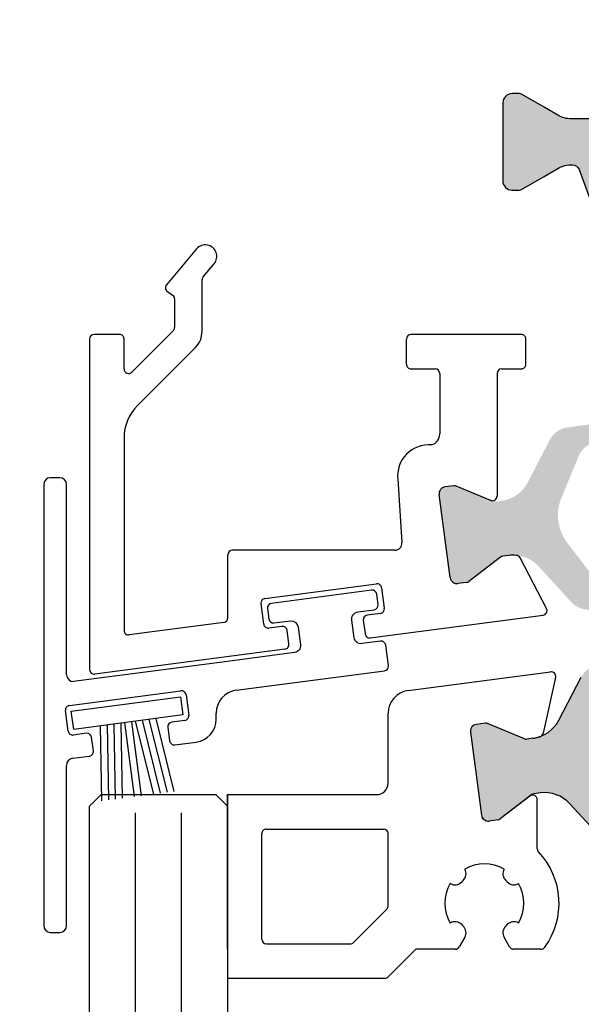
# Model space of a CAD drawing. Units: millimetres. Extents: x 63 to 1063, y 63 to 1479.
# Drawn here: x 748 to 772, y 1323 to 1366 of the extents above; entities that cross this region are included whole.
import ezdxf

# ---------------------------------------------------------------- set-up
doc = ezdxf.new("R2010")
doc.units = ezdxf.units.MM
doc.styles.add('ISO9', font='simplex')
doc.dimstyles.new('M 1zu1 schmidt', dxfattribs={"dimscale": 1.5, "dimtxt": 3.5, "dimasz": 2.5, "dimexe": 1.25, "dimexo": 0.625, "dimgap": 0.9750000000000003, "dimtad": 1, "dimdec": 1, "dimdsep": 46, "dimtxsty": 'ISO9', "dimcen": 2.5, "dimclrd": 1, "dimclre": 1, "dimclrt": 1, "dimadec": 0, "dimazin": 0, "dimtfac": 1, "dimtdec": 1, "dimtmove": 0, "dimatfit": 3, "dimfxl": 1, "dimtolj": 1, "dimtzin": 0, "dimlwd": -1, "dimarcsym": 0})

# ---------------------------------------------------------------- blocks, each defined once
blk = doc.blocks.new('*D22')
at = {"color": 1, "lineweight": -2, "transparency": 16777216}
for p, q in [((749.8636375768385, 1379.719549071749), (720.8506077282051, 1379.719549071749)), ((749.8636376026645, 501.2190273958906), (720.8506077282053, 501.2190273958906))]:
    blk.add_line(p, q, dxfattribs=at)
at = {"color": 1, "transparency": 16777216}
blk.add_line((722.7256077282051, 1375.969549071749), (722.7256077282053, 504.9690273958906), dxfattribs=at)
for points in [[(722.1006077282051, 1375.969549071749), (723.3506077282051, 1375.969549071749), (722.7256077282051, 1379.719549071749)], [(722.1006077282053, 504.9690273958906), (723.3506077282053, 504.9690273958906), (722.7256077282053, 501.2190273958906)]]:
    blk.add_solid(points, dxfattribs=at)
at = {"layer": 'Defpoints', "color": 0, "transparency": 16777216}
for p in [(750.8011375768385, 1379.719549071749), (722.7256077282053, 501.2190273958906), (750.8011376026645, 501.2190273958906)]:
    blk.add_point(p, dxfattribs=at)
at = {"color": 1, "transparency": 16777216, "insert": (717.2631077282055, 942.8923917813983), "char_height": 5.25, "attachment_point": 5, "rotation": 90, "style": 'ISO9'}
blk.add_mtext('\\A1;Elementhöhe / height', dxfattribs=at)
blk = doc.blocks.new('18')
for p, q in [((-1.591347405990405, 4.050000000000068), (-1.222571878606686, 0.8000000000029104)), ((-1.289422287319894, 4.050000000000068), (-0.9206467599362895, 0.8000000000029104)), ((-0.9874971686494973, 4.050000000000068), (-0.618721641265779, 0.8000000000029104)), ((-0.6855720499789868, 4.050000000000182), (-0.3167965225953822, 0.8000000000029104)), ((-0.1499909999984084, 4.050000000000068), (-0.1499909999984084, 0.8000000000029104)), ((0.1499909999984084, 4.050000000000068), (0.1499909999984084, 0.8000000000029104)), ((0.6856210499810231, 4.050000000000068), (0.3168455225974185, 0.8000000000029104)), ((0.98754616865142, 4.050000000000068), (0.618770641267929, 0.8000000000029104)), ((1.289471287321931, 4.050000000000068), (0.9206957599383259, 0.8000000000029104)), ((1.5913964059921, 4.050000000000068), (1.222620878608723, 0.8000000000029104))]:
    blk.add_line(p, q)
blk.add_lwpolyline([(2.400000000001455, 0), (-2.400000000001455, 0), (-2.400000000001455, 0.8000000000029104), (2.400000000001455, 0.8000000000029104)], close=True)
blk = doc.blocks.new('Schild')
for p, q in [((-11.36708961745899, 4.941680278407148), (-11.76708961746226, 4.941680278407148)), ((-12.06708961746881, 4.641680278406511), (-12.0670896174579, -14.57543315807061)), ((-11.06708961747063, -3.640391455414829), (-11.06708961747063, 4.641680278407421)), ((-2.429039910366555, -0.319789170938293), (2.429039910381107, 0.3197891709342002)), ((2.65343412108632, 0.1476054371041755), (2.770907694080961, -0.7446949381360355)), ((-2.483750071198301, -1.436483756894631), (-2.601223644189304, -0.5441833816530561)), ((1.856459431128314, -1.268535920099566), (1.934775146459287, -1.863402836922887)), ((2.598723960256393, -0.9690891488553461), (2.028643164965615, -1.044141709380256)), ((-1.689275065189577, -1.533614930198382), (-2.259355860478536, -1.608667490723747)), ((-1.386565139142476, -2.300665580853547), (-1.464880854473449, -1.705798664029317)), ((-4.067089617470629, -3.058319721591943), (-10.76708961747136, -3.940391455414556)), ((-3.682325954474436, -4.318881769814652), (2.776491501821511, -3.468562320242199)), ((-10.94706267482434, -4.980809719630997), (-6.08898285408759, -4.341231377758959)), ((-5.864588643371462, -4.513415111590348), (-5.747115070376822, -5.40571548682874)), ((-11.0017728356579, -6.097504305582333), (-11.11924640865254, -5.205203930343487)), ((-4.551799762255541, -5.581727530814533), (-4.551799762255541, -5.310326631189128)), ((-6.661563333329468, -5.92955646879318), (-6.583247617998495, -6.524423385612863)), ((-5.919298804206846, -5.63010969754805), (-6.489379599503081, -5.705162258073415)), ((-10.207297829651, -6.194635478891087), (-10.77737862493996, -6.269688039416451)), ((-9.904587903600259, -6.961686129546251), (-9.982903618931232, -6.366819212723385)), ((-6.358853407280549, -6.696607119446981), (-5.421273570040285, -6.573172392190372)), ((-10.8104916319262, -7.282676410067779), (-10.0767716374321, -7.186080340264198)), ((-11.06708961747063, -14.57543315807379), (-11.06708961746517, -7.597824435926668)), ((-11.76708961747136, -14.87543315807034), (-11.3670896174699, -14.87543315807034))]:
    blk.add_line(p, q)
blk.add_lwpolyline([(2.776491501821511, -3.468562320242199, 0.414213562373095), (2.948675235667906, -3.244168109526981), (2.831201662664171, -2.351867734292227, 0.414213562374427), (2.606807451940767, -2.179684000463567), (1.794365165691488, -2.286644056587193, -0.4147478826039601), (1.457231414660782, -2.028440372077512), (1.355904760332123, -1.258788020641987, -0.4006434374333819), (1.611569837234128, -0.9023678073381234), (2.325410137422296, -0.8083889489389549, 0.4142135623725622), (2.497593871263234, -0.5839947382228274), (2.437551822838941, -0.1279301019885679, 0.414213562373095), (2.213157612117357, 0.0442536318423663), (-2.149199777933973, -0.5300616139193153, 0.414213562373095), (-2.321383511762178, -0.7544558246354427), (-2.261341463336066, -1.210520460866974, 0.414213562373095), (-2.036947252623577, -1.382704194699272), (-1.323106952431772, -1.288725336303287, -0.400643437434656), (-0.9839051125127298, -1.566829834276632), (-0.8825784581749758, -2.336482185713976, -0.4142135623738941), (-1.140854058918194, -2.673073501785893), (-4.067089617470629, -3.058319721591943, 0.4142135623733614)], format="xyb")
for centre, radius, start, end in [((-11.76708961747136, 4.641680278407421), 0.3, 90, 180), ((-11.36708961745535, 4.641680278410604), 0.3, 0, 90), ((2.455145148811425, 0.1215001986574862), 0.1999999999984539, 7.500000000278733, 97.50000000045956), ((-2.402934671925323, -0.5180781432118238), 0.1999999999989086, 97.49999999930253, 187.499999999361), ((2.572618721807885, -0.7708001765804511), 0.1999999999998181, 277.4999999996159, 7.500000000149573), ((2.054748403417761, -1.242430681653786), 0.2000000000007276, 97.4999999999327, 187.4999999998776), ((-2.285461098927044, -1.410378518448852), 0.2000000000002728, 187.4999999997485, 277.499999999826), ((-1.663169826748344, -1.731903902472368), 0.1999999999998181, 7.499999999619326, 97.49999999961592), ((2.133064118748734, -1.837297598479381), 0.2000000000007276, 187.4999999997485, 277.499999999826), ((-1.584854111417371, -2.326770819298417), 0.1999999999993634, 277.5000000001428, 7.500000000278733), ((-10.76708961747136, -3.640391455411191), 0.3, 180, 270), ((-6.062877615648176, -4.539520350035218), 0.1999999999984539, 7.500000000278733, 97.50000000045956), ((-3.551799762255541, -5.310326631189128), 1, 97.4999999999327, 180.0000000000261), ((-10.92095743638311, -5.179098691904528), 0.1999999999989086, 97.49999999930253, 187.499999999361), ((-5.945404042651717, -5.431820725273155), 0.1999999999998181, 277.4999999996159, 7.500000000149573), ((-6.463274361050935, -5.903451230346036), 0.2000000000007276, 97.4999999999327, 187.4999999998776), ((-5.551799762260998, -5.581727530815897), 1, 277.499999999826, 7.816531185164739e-11), ((-10.80348386338483, -6.071399067141556), 0.2000000000002728, 187.4999999997485, 277.499999999826), ((-10.18119259120431, -6.392924451168255), 0.1999999999998181, 7.499999999619326, 97.49999999961592), ((-6.384958645719962, -6.498318147169812), 0.2000000000007276, 187.4999999997485, 277.499999999826), ((-10.77220501500597, -7.575886785470175), 0.2956994915108067, 97.43943644090494, 184.2546257760442), ((-10.10287687587333, -6.987791367991122), 0.1999999999993634, 277.5000000001428, 7.500000000278733), ((-11.76708961747136, -14.57543315807379), 0.3, 180, 270), ((-11.3670896174699, -14.57543315807379), 0.3, 270, 0)]:
    blk.add_arc(centre, radius, start, end)
at = {"rotation": 187.4999999998882}
blk.add_blockref('18', (-8.484440649592216, -4.916102035790573), dxfattribs=at)

msp = doc.modelspace()

# ---------------------------------------------------------------- hatches: boundary and pattern name
h = msp.add_hatch(color=0)
edge = h.paths.add_edge_path()
edge.add_line((774.1348617479016, 1359.177187715653), (773.4874387725431, 1360.955967721299))
edge.add_arc((772.5477461517567, 1360.613947577973), 1.00000000000068, 20.00000000001706, 90.00000000010422)
edge.add_line((772.5477461517548, 1361.613947577974), (771.5958818188847, 1361.613947577974))
edge.add_arc((771.5958818188848, 1362.813947577975), 1.200000000001182, 239.99999999990558, 269.9999999999946, ccw=False)
edge.add_line((770.9958818188825, 1361.774717093434), (770.4011377072129, 1362.118092766405))
edge.add_line((770.4011377072129, 1362.118092766405), (769.4178175692286, 1362.685812912768))
edge.add_arc((769.3128175692295, 1362.503947577971), 0.2100000000011823, 60.00000000046704, 90.00000000012407)
edge.add_line((769.3128175692291, 1362.713947577972), (769.0011377072151, 1362.713947577972))
edge.add_arc((769.0011377072142, 1362.313947577968), 0.4000000000041837, 89.99999999986973, 179.9999999996092)
edge.add_line((768.60113770721, 1362.313947577971), (768.60113770721, 1358.913947577977))
edge.add_arc((769.0011377072078, 1358.913947577973), 0.3999999999978172, 179.9999999994789, 270)
edge.add_line((769.0011377072078, 1358.513947577975), (769.3128175692364, 1358.513947577975))
edge.add_arc((769.3128175692342, 1358.723947577972), 0.2099999999973079, 270.0000000005894, 299.9999999998185)
edge.add_line((769.4178175692323, 1358.54208224318), (770.4011377072093, 1359.109726406673))
edge.add_line((770.4011377072093, 1359.109726406673), (770.996153287475, 1359.453212834221))
edge.add_arc((771.5943461102697, 1358.418519187462), 1.19516760158844, 87.86283612264327, 120.03371863476579, ccw=False)
edge.add_arc((771.6375033891569, 1359.312331380234), 0.3005273892908995, 20.022729410699014, 89.73064976195371, ccw=False)
edge.add_line((771.9198659613103, 1359.415229823181), (772.7813951659264, 1357.048197787309))
edge.add_arc((773.251241476318, 1357.219207858975), 0.4999999999999719, 200.0000000004345, 270.0000000000782)
edge.add_line((773.2512414763187, 1356.719207858975), (783.6011377072136, 1356.719207858975))
edge.add_line((783.6011377072136, 1356.719207858975), (793.951033938105, 1356.719207858975))
edge.add_arc((793.9510339381044, 1357.219207858976), 0.5000000000006821, 270.0000000000651, 340.0000000003959)
edge.add_line((794.4208802484991, 1357.048197787316), (795.2824094531061, 1359.415229823188))
edge.add_arc((795.5648802046428, 1359.312177589576), 0.3006817060053626, 90.28982614263111, 159.9567946813414, ccw=False)
edge.add_arc((795.6079293041379, 1358.418519187458), 1.195167601591687, 59.96628136463812, 92.1371638765819, ccw=False)
edge.add_line((796.206122126945, 1359.453212834213), (797.7844578451877, 1358.54208224318))
edge.add_arc((797.889457845187, 1358.723947577977), 0.2100000000020837, 240.0000000005374, 270.0000000025435)
edge.add_line((797.8894578451964, 1358.513947577975), (798.2011377072085, 1358.513947577975))
edge.add_arc((798.2011377072113, 1358.913947577974), 0.3999999999987267, 269.9999999996091, 359.9999999993486)
edge.add_line((798.60113770721, 1358.913947577969), (798.6011377072118, 1362.313947577978))
edge.add_arc((798.2011377072131, 1362.313947577974), 0.3999999999987267, 6.513775987658017e-10, 90.00000000013027)
edge.add_line((798.2011377072122, 1362.713947577972), (797.8894578451927, 1362.713947577972))
edge.add_arc((797.8894578451922, 1362.503947577972), 0.2100000000007185, 89.99999999984492, 119.9999999995681)
edge.add_line((797.7844578451932, 1362.685812912768), (796.7939580302391, 1362.113947577974))
edge.add_line((796.7939580302391, 1362.113947577974), (796.2063935955375, 1361.774717093434))
edge.add_arc((795.6063935955349, 1362.813947577976), 1.200000000002323, 269.99999999993486, 300.0000000000814, ccw=False)
edge.add_line((795.6063935955335, 1361.613947577974), (794.6545292626652, 1361.613947577974))
edge.add_arc((794.654529262665, 1360.613947577973), 1.000000000000682, 89.99999999999349, 159.9999999999807)
edge.add_line((793.7148366418787, 1360.955967721299), (793.0674136665148, 1359.177187715653))
edge.add_arc((792.1277210457304, 1359.519207858976), 0.9999999999977458, 269.999999999987, 340.00000000010203, ccw=False)
edge.add_line((792.1277210457301, 1358.519207858978), (783.60113770721, 1358.519207858978))
edge.add_line((783.60113770721, 1358.519207858978), (775.0745543686971, 1358.519207858978))
edge.add_arc((775.0745543686885, 1359.519207858979), 1.000000000001364, 200.0000000000448, 270.00000000049505, ccw=False)
h = msp.add_hatch(color=0)
edge = h.paths.add_edge_path(flags=16)
edge.add_arc((773.0048028898173, 1344.343861026534), 2, 157.4996727162782, 217.5001579900293, ccw=False)
edge.add_line((771.1570481967365, 1345.109238445982), (771.9082615788748, 1346.922798680597))
edge.add_arc((772.8321389254097, 1346.540109970873), 0.9999999999999998, 97.50000000005991, 157.4996727161539, ccw=False)
edge.add_line((772.701612733189, 1347.531554832244), (776.99901799483, 1348.097318968078))
edge.add_arc((777.1295441870452, 1347.105874106715), 0.9999999999999998, 7.50000000025301, 97.49999999973949, ccw=False)
edge.add_line((778.1209890484179, 1347.236400298939), (778.6953045030341, 1342.874041322572))
edge.add_arc((777.7038596416633, 1342.743515130355), 0.9999999999999998, -82.49999999994009, 7.499999999791612, ccw=False)
edge.add_line((777.834385833884, 1341.752070268984), (773.5369783970336, 1341.186305846769))
edge.add_arc((773.4064522048238, 1342.17775070814), 0.9999999999999998, 217.5001579902885, 277.49999999942685, ccw=False)
edge.add_line((772.6131005431625, 1341.568987091498), (771.4180995664947, 1343.126333793259))
edge = h.paths.add_edge_path(flags=16)
edge.add_arc((785.3585545807537, 1348.189243877719), 0.9999999999999998, 7.500000000239311, 97.50000000005213, ccw=False)
edge.add_line((786.3499994421281, 1348.319770069943), (786.9243148967298, 1343.957411093576))
edge.add_arc((785.9328700353535, 1343.826884901359), 0.9999999999999998, -82.4999999998368, 7.499999999583224, ccw=False)
edge.add_line((786.063396227576, 1342.835440039988), (780.6104344200603, 1342.117543998776))
edge.add_arc((780.4799082278378, 1343.108988860146), 0.9999999999999998, 187.5, 277.5000000001632, ccw=False)
edge.add_line((779.4884633664633, 1342.978462667929), (778.9141479118616, 1347.340821644296))
edge.add_arc((779.9055927732306, 1347.471347836506), 0.9999999999999998, 97.50000000005991, 187.4999999994535, ccw=False)
edge.add_line((779.7750665810099, 1348.462792697876), (785.228028388533, 1349.180688739089))
edge = h.paths.add_edge_path(flags=16)
edge.add_arc((792.8336898337102, 1346.954383516951), 2, -22.500209462911414, 37.50004493751692, ccw=False)
edge.add_line((794.6814461006788, 1346.189009897153), (793.930233106058, 1344.375440050088))
edge.add_arc((793.0063549725701, 1344.75812685998), 0.9999999999999998, 277.50000000005986, 337.4997905374937, ccw=False)
edge.add_line((793.1368811647908, 1343.766681998609), (788.8394448137597, 1343.20091376978))
edge.add_arc((788.7089186215426, 1344.19235863115), 0.9999999999999998, 187.5, 277.4999999998437, ccw=False)
edge.add_line((787.7174737601681, 1344.061832438933), (787.1431583055573, 1348.424191415293))
edge.add_arc((788.13460316693, 1348.55471760751), 0.9999999999999998, 97.50000000005991, 187.4999999998396, ccw=False)
edge.add_line((788.0040769747093, 1349.546162468881), (792.301524243584, 1350.111932135075))
edge.add_arc((792.4320504358029, 1349.120487273704), 0.9999999999999998, 37.500044937667894, 97.49999999995651, ccw=False)
edge.add_line((793.2254032986375, 1349.729249324945), (794.4203955593775, 1348.171907619432))
edge = h.paths.add_edge_path()
edge.add_arc((797.4904141908037, 1344.844146949222), 1.499999999999999, 97.50000000002359, 152.5000079600696, ccw=False)
edge.add_line((797.2946249024726, 1346.331314241285), (797.5552405621374, 1346.365624943782))
edge.add_arc((797.5813458005896, 1346.167335971525), 0.2, 67.5000541271146, 97.50000000298598, ccw=False)
edge.add_line((797.6578823125028, 1346.352111950325), (799.2680419516355, 1345.685163772306))
edge.add_arc((799.344578463556, 1345.869939751127), 0.2, 247.5000541275818, 277.4999999998312)
edge.add_line((799.3706837020009, 1345.671650778841), (799.7537518486542, 1345.722082657104))
edge.add_arc((799.7145939909778, 1346.019516115511), 0.2999999999999999, 277.5000000020975, 367.5000000002394)
edge.add_line((800.0120274493902, 1346.058673973178), (799.5356063517893, 1349.677451484674))
edge.add_arc((799.2381728933769, 1349.638293627007), 0.2999999999999999, 7.500000000239322, 97.50000000037535)
edge.add_line((799.1990150357096, 1349.935727085413), (798.8159207871513, 1349.885291770789))
edge.add_arc((798.8420260255998, 1349.687002798511), 0.2, 97.50000000113657, 127.4999860766546)
edge.add_line((798.7202737783564, 1349.845673496156), (797.337594507143, 1348.784706909483))
edge.add_arc((797.2158422598977, 1348.943377607128), 0.2, 277.49999999958663, 307.49998607706794, ccw=False)
edge.add_line((797.2419474983408, 1348.74508863485), (796.9813620411505, 1348.710781908577))
edge.add_arc((796.7855727528122, 1350.19794920064), 1.499999999999999, 222.499992039604, 277.50000000029905, ccw=False)
edge.add_line((795.6796566068051, 1349.18456404287), (794.2495976657383, 1350.745199957591))
edge.add_arc((793.5123202350578, 1350.06960985241), 0.9999999999999998, 42.49999203925204, 97.50000000005987)
edge.add_line((793.3817940428371, 1351.061054713781), (771.4124750911114, 1348.168739003483))
edge.add_arc((771.5430012833358, 1347.177294142112), 0.9999999999999998, 97.50000000026651, 152.4999902217171)
edge.add_line((770.6559905289569, 1347.63904290673), (769.6785808113136, 1345.761457090751))
edge.add_arc((768.3480646797534, 1346.454080237662), 1.499999999999999, 277.5000000000924, 332.4999902220657, ccw=False)
edge.add_line((768.5438539680863, 1344.966912945599), (768.2832691830527, 1344.932606307823))
edge.add_arc((768.2571639446114, 1345.130895280095), 0.2, 247.49951222498402, 277.49999999934204, ccw=False)
edge.add_line((768.1806256850932, 1344.94612002518), (766.5704952044152, 1345.613073966842))
edge.add_arc((766.493956944897, 1345.428298711912), 0.2, 67.4995122265794, 97.50000000010327)
edge.add_line((766.4678517064522, 1345.626587684191), (766.084757458987, 1345.576152369705))
edge.add_arc((766.1239153166434, 1345.278718911283), 0.2999999999999999, 97.49999999794602, 187.499999998907)
edge.add_line((765.8264818582329, 1345.239561053623), (766.3029029558375, 1341.620783542113))
edge.add_arc((766.6003364142534, 1341.65994139978), 0.2999999999999999, 187.5000000001486, 277.4999999998495)
edge.add_line((766.6394942719189, 1341.362507941366), (767.022562418274, 1341.412939819585))
edge.add_arc((766.9964571798437, 1341.611228791856), 0.2, 277.4999999962422, 307.5002068292652)
edge.add_line((767.1182100384221, 1341.452558563306), (768.5008687427608, 1342.513517832286))
edge.add_arc((768.6226216013374, 1342.354847603729), 0.2, 97.50000000010323, 127.5002068275829, ccw=False)
edge.add_line((768.5965163628925, 1342.553136576008), (768.8571168294029, 1342.5874452783))
edge.add_arc((769.0529061177394, 1341.100277986244), 1.499999999999999, 42.500009777872606, 97.50000000026648, ccw=False)
edge.add_line((770.1588219500145, 1342.113663486399), (771.5888790731051, 1340.553030525644))
edge.add_arc((772.3261562946182, 1341.228620859086), 0.9999999999999998, 222.5000097782184, 277.5000000000599)
edge.add_line((772.4566824868389, 1340.237175997715), (794.4260067146306, 1343.129492402605))
edge.add_arc((794.2954805224008, 1344.120937263991), 0.9999999999999998, 277.5000000004677, 332.5000079598392)
edge.add_line((795.1824914197305, 1343.659188773982), (796.1598978448101, 1345.536769684227))
h = msp.add_hatch(color=0)
edge = h.paths.add_edge_path(flags=16)
edge.add_arc((774.3685433159719, 1333.996032878114), 1.999999999999999, 157.4996727162781, 217.5001579900293, ccw=False)
edge.add_line((772.5207886228909, 1334.761410297561), (773.2720020050292, 1336.574970532177))
edge.add_arc((774.1958793515641, 1336.192281822453), 0.9999999999999997, 97.50000000005991, 157.4996727161539, ccw=False)
edge.add_line((774.0653531593434, 1337.183726683824), (778.3627584209844, 1337.749490819658))
edge.add_arc((778.4932846132012, 1336.758045958294), 0.9999999999999997, 7.50000000025301, 97.49999999973949, ccw=False)
edge.add_line((779.4847294745723, 1336.888572150518), (780.0590449291885, 1332.526213174152))
edge.add_arc((779.0676000678195, 1332.395686981935), 0.9999999999999997, -82.4999999999402, 7.499999999791612, ccw=False)
edge.add_line((779.19812626004, 1331.404242120564), (774.9007188231897, 1330.838477698348))
edge.add_arc((774.7701926309801, 1331.829922559719), 0.9999999999999997, 217.5001579902884, 277.49999999942685, ccw=False)
edge.add_line((773.9768409693188, 1331.221158943078), (772.7818399926509, 1332.778505644838))
edge = h.paths.add_edge_path(flags=16)
edge.add_arc((786.7222950069099, 1337.841415729298), 0.9999999999999997, 7.500000000239311, 97.50000000005213, ccw=False)
edge.add_line((787.7137398682846, 1337.971941921523), (788.2880553228863, 1333.609582945156))
edge.add_arc((787.2966104615098, 1333.479056752939), 0.9999999999999997, -82.4999999998368, 7.499999999583224, ccw=False)
edge.add_line((787.4271366537305, 1332.487611891568), (781.9741748462147, 1331.769715850355))
edge.add_arc((781.8436486539922, 1332.761160711726), 0.9999999999999997, 187.5, 277.5000000001632, ccw=False)
edge.add_line((780.8522037926175, 1332.630634519509), (780.2778883380158, 1336.992993495875))
edge.add_arc((781.2693331993851, 1337.123519688085), 0.9999999999999997, 97.50000000005991, 187.4999999994535, ccw=False)
edge.add_line((781.1388070071644, 1338.114964549456), (786.5917688146874, 1338.832860590669))
edge = h.paths.add_edge_path(flags=16)
edge.add_arc((794.1974302598665, 1336.60655536853), 1.999999999999999, -22.500209462911528, 37.50004493751692, ccw=False)
edge.add_line((796.0451865268351, 1335.841181748733), (795.2939735322143, 1334.027611901668))
edge.add_arc((794.3700953987263, 1334.410298711559), 0.9999999999999997, 277.50000000005986, 337.4997905374937, ccw=False)
edge.add_line((794.5006215909468, 1333.418853850188), (790.2031852399157, 1332.853085621359))
edge.add_arc((790.072659047697, 1333.84453048273), 0.9999999999999997, 187.5, 277.49999999984374, ccw=False)
edge.add_line((789.0812141863225, 1333.714004290513), (788.5068987317118, 1338.076363266872))
edge.add_arc((789.498343593086, 1338.206889459089), 0.9999999999999997, 97.50000000005991, 187.4999999998396, ccw=False)
edge.add_line((789.3678174008658, 1339.19833432046), (793.6652646697405, 1339.764103986655))
edge.add_arc((793.7957908619592, 1338.772659125284), 0.9999999999999997, 37.500044937667894, 97.49999999995651, ccw=False)
edge.add_line((794.589143724794, 1339.381421176525), (795.784135985534, 1337.824079471012))
edge = h.paths.add_edge_path()
edge.add_arc((798.8541546169599, 1334.496318800801), 1.499999999999999, 97.50000000002359, 152.5000079600696, ccw=False)
edge.add_line((798.658365328627, 1335.983486092865), (798.9189809882919, 1336.017796795361))
edge.add_arc((798.9450862267461, 1335.819507823105), 0.1999999999999999, 67.5000541271146, 97.50000000298598, ccw=False)
edge.add_line((799.0216227386572, 1336.004283801904), (800.6317823777899, 1335.337335623885))
edge.add_arc((800.7083188897104, 1335.522111602707), 0.1999999999999999, 247.5000541275818, 277.4999999998312)
edge.add_line((800.7344241281553, 1335.323822630421), (801.1174922748087, 1335.374254508683))
edge.add_arc((801.0783344171341, 1335.67168796709), 0.2999999999999998, 277.5000000020975, 367.5000000002394)
edge.add_line((801.3757678755446, 1335.710845824758), (800.8993467779437, 1339.329623336253))
edge.add_arc((800.6019133195314, 1339.290465478586), 0.2999999999999998, 7.500000000239322, 97.50000000037535)
edge.add_line((800.5627554618641, 1339.587898936993), (800.1796612133057, 1339.537463622369))
edge.add_arc((800.2057664517542, 1339.33917465009), 0.1999999999999999, 97.50000000113657, 127.4999860766546)
edge.add_line((800.0840142045108, 1339.497845347735), (798.7013349332974, 1338.436878761063))
edge.add_arc((798.579582686054, 1338.595549458708), 0.1999999999999999, 277.49999999958663, 307.49998607706794, ccw=False)
edge.add_line((798.6056879244954, 1338.397260486429), (798.3451024673052, 1338.362953760156))
edge.add_arc((798.1493131789666, 1339.85012105222), 1.499999999999999, 222.499992039604, 277.5000000002991, ccw=False)
edge.add_line((797.0433970329595, 1338.83673589445), (795.6133380918927, 1340.39737180917))
edge.add_arc((794.8760606612141, 1339.72178170399), 0.9999999999999997, 42.49999203925204, 97.50000000005987)
edge.add_line((794.7455344689934, 1340.713226565361), (772.7762155172677, 1337.820910855063))
edge.add_arc((772.9067417094902, 1336.829465993692), 0.9999999999999997, 97.50000000026651, 152.4999902217171)
edge.add_line((772.0197309551131, 1337.291214758309), (771.0423212374699, 1335.41362894233))
edge.add_arc((769.7118051059097, 1336.106252089242), 1.499999999999999, 277.5000000000925, 332.4999902220657, ccw=False)
edge.add_line((769.9075943942423, 1334.619084797178), (769.6470096092087, 1334.584778159403))
edge.add_arc((769.6209043707659, 1334.783067131674), 0.1999999999999999, 247.49951222498402, 277.4999999993421, ccw=False)
edge.add_line((769.5443661112495, 1334.59829187676), (767.9342356305715, 1335.265245818421))
edge.add_arc((767.8576973710535, 1335.080470563492), 0.1999999999999999, 67.4995122265794, 97.50000000010327)
edge.add_line((767.8315921326084, 1335.27875953577), (767.4484978851433, 1335.228324221284))
edge.add_arc((767.4876557427981, 1334.930890762863), 0.2999999999999998, 97.49999999794602, 187.499999998907)
edge.add_line((767.1902222843873, 1334.891732905203), (767.6666433819919, 1331.272955393692))
edge.add_arc((767.9640768404076, 1331.31211325136), 0.2999999999999998, 187.5000000001486, 277.4999999998495)
edge.add_line((768.0032346980752, 1331.014679792946), (768.3863028444302, 1331.065111671164))
edge.add_arc((768.3601976059999, 1331.263400643435), 0.1999999999999999, 277.4999999962422, 307.5002068292652)
edge.add_line((768.4819504645766, 1331.104730414886), (769.8646091689152, 1332.165689683866))
edge.add_arc((769.9863620274937, 1332.007019455309), 0.1999999999999999, 97.50000000010323, 127.5002068275829, ccw=False)
edge.add_line((769.9602567890488, 1332.205308427588), (770.2208572555592, 1332.23961712988))
edge.add_arc((770.4166465438957, 1330.752449837823), 1.499999999999999, 42.500009777872606, 97.50000000026648, ccw=False)
edge.add_line((771.5225623761708, 1331.765835337978), (772.9526194992613, 1330.205202377224))
edge.add_arc((773.6898967207726, 1330.880792710665), 0.9999999999999997, 222.5000097782184, 277.5000000000599)
edge.add_line((773.8204229129935, 1329.889347849295), (795.7897471407853, 1332.781664254185))
edge.add_arc((795.6592209485552, 1333.77310911557), 0.9999999999999997, 277.5000000004677, 332.5000079598392)
edge.add_line((796.5462318458867, 1333.311360625562), (797.5236382709663, 1335.188941535806))

# ---------------------------------------------------------------- linework, layer by layer
for p, q in [((755.2594214188784, 1355.944668018235), (753.94855451495, 1354.382437440193)), ((755.5479287086919, 1354.732773704572), (756.0254659097818, 1355.301880465501)), ((755.5011376068733, 1352.354436285562), (755.5011376068733, 1354.604216194021)), ((753.9870481300522, 1354.090049517855), (754.2158528899445, 1353.929838708945)), ((754.3011376068707, 1353.766008297146), (754.3011376068744, 1352.520121710518)), ((751.9011376054978, 1352.220122851843), (750.8011376054974, 1352.220122845833)), ((754.2425589631102, 1352.378700354279), (752.4425589633129, 1350.578700354462)), ((769.4011376066219, 1352.220118069236), (764.6011376066208, 1352.220118069236)), ((750.6011376065935, 1352.020122845836), (750.6011376065935, 1337.614515972594)), ((752.1011376070755, 1350.720121710628), (752.1011376065917, 1352.02012285185)), ((764.4011376066201, 1350.920118069226), (764.4011376066219, 1352.020118069236)), ((769.6011376066226, 1350.920118069248), (769.6011376066208, 1352.020118069232)), ((752.686924044333, 1349.126009160657), (755.2082443880563, 1351.647329504373)), ((764.6011376066226, 1350.720118069225), (765.651137606631, 1350.72011806924)), ((765.8511376066317, 1350.520118069243), (765.8511376067008, 1347.882011467083)), ((768.3511376066317, 1350.520118069232), (768.3511376067718, 1345.17481390989)), ((768.5511376066306, 1350.720118069233), (769.4011376066255, 1350.720118069247)), ((752.1011376067045, 1347.711795598233), (752.1011376067045, 1339.324938159859)), ((764.0265982886986, 1345.90808251382), (764.2048661654617, 1343.154003555753)), ((766.4678517660495, 1345.626587684682), (766.0847575185844, 1345.576152370189)), ((768.0745993472528, 1344.990038654964), (766.570495264009, 1345.613073967325)), ((766.3029030154385, 1341.620783542608), (765.8264819178266, 1345.239561054114)), ((763.9074327070512, 1342.814845698086), (756.8257401641704, 1342.814845698086)), ((756.6257401641697, 1339.867952388094), (756.6257401641697, 1342.614845698085)), ((768.5008688023618, 1342.51351783277), (767.1182100980195, 1341.452558563798)), ((768.8571168889985, 1342.587445278795), (768.5965164224917, 1342.553136576492)), ((770.5036613460807, 1340.277398820331), (769.3535332230558, 1342.486774388396)), ((767.0225624778714, 1341.412939820072), (766.6394943315163, 1341.362507941861)), ((758.2391871115042, 1340.711874584297), (763.0972669322373, 1341.351452926167)), ((763.3216611429552, 1341.179269192337), (763.4391347159517, 1340.286968817099)), ((758.184476950667, 1339.595179998346), (758.0670033776723, 1340.487480373581)), ((756.4518454026138, 1339.669663415822), (752.3272428451482, 1339.126649187584)), ((762.524686452999, 1339.763127835134), (762.60300216833, 1339.168260918313)), ((763.2669509821199, 1340.062574606382), (762.6968701868309, 1339.987522045857)), ((762.827396379048, 1338.996077184479), (770.3524186125351, 1339.986765155904)), ((758.9789519566775, 1339.498048825038), (758.4088711613867, 1339.422996264512)), ((759.2816618827264, 1338.730998174383), (759.2033461673955, 1339.325865091204)), ((759.1094781488964, 1338.506603963663), (750.8272428450373, 1337.416227000323)), ((764.4706092908873, 1336.700836774552), (770.6787531939644, 1337.51815442478)), ((770.9001176338334, 1337.276577529713), (770.361007651054, 1334.844809546005)), ((771.0423217490552, 1335.413633226149), (772.0197281741346, 1337.291214136386)), ((763.6011354828754, 1332.666230597541), (763.6011354831082, 1335.709391913178)), ((767.8315339703859, 1335.278754466276), (767.448465824031, 1335.228322588065)), ((767.8315349309814, 1335.278753298881), (767.4484667846264, 1335.22832142067)), ((767.831534931267, 1335.278753298921), (767.4484667846136, 1335.228321420659)), ((767.8315358918644, 1335.278752131527), (767.448467745211, 1335.228320253264)), ((769.5443187786859, 1334.598291571238), (767.9341765623267, 1335.265241124217)), ((769.5443363207651, 1334.598292127438), (767.9341766816308, 1335.265240305457)), ((769.5443197392833, 1334.598290403847), (767.9341775229223, 1335.265239956826)), ((769.5443372813606, 1334.598290960043), (767.934177642228, 1335.265239138062)), ((767.1901902232837, 1334.891731271987), (767.6666113208794, 1331.272953760473)), ((767.1901911838813, 1334.891730104596), (767.6666122814768, 1331.272952593078)), ((767.1901911838777, 1334.891730104585), (767.6666122814806, 1331.272952593089)), ((767.1901921444751, 1334.89172893719), (767.666613242076, 1331.272951425694)), ((769.9075618371226, 1334.619086931453), (769.6469613706086, 1334.584778229194)), ((769.9075627977181, 1334.619085764062), (769.6469623312039, 1334.584777061799)), ((769.9075937307953, 1334.619089836474), (769.6469780711323, 1334.584779133977)), ((769.9075946913927, 1334.619088669083), (769.6469790317278, 1334.584777966586)), ((751.1011374044012, 1332.166230597152), (750.6011374044012, 1331.666230597152)), ((751.1011374044012, 1332.166230597152), (756.101137404401, 1332.166230597152)), ((756.101137404401, 1332.166230597152), (756.601137404401, 1331.666230597152)), ((756.601137404401, 1332.166230597534), (756.6011374043976, 1140.682366175978)), ((756.6011374041791, 1332.166230597534), (763.1011354828752, 1332.166230597534)), ((756.601137404401, 1325.430294363149), (756.6011374041791, 1332.166230597498)), ((769.7793818464979, 1332.100308454629), (768.4819452825923, 1331.104732814948)), ((769.8646250867241, 1332.165696000885), (768.4819458155071, 1331.104729414213)), ((769.7793828070933, 1332.100307287235), (768.4819462431878, 1331.104731647553)), ((770.2208575527147, 1332.239621001791), (769.9602720955227, 1332.205314275519)), ((770.1011354831007, 1329.807793043256), (770.1011354831026, 1331.941638823079)), ((750.6011374043974, 1140.682366175978), (750.6011374044012, 1331.666230597152)), ((771.5225629870583, 1331.765838867498), (772.9526219281252, 1330.205202952778)), ((758.3011374042235, 1330.666230597454), (763.4011354829329, 1330.666230597454)), ((768.3862968844351, 1331.065113474223), (768.0032026369681, 1331.01467815973)), ((768.3862978450306, 1331.065112306832), (768.0032035975655, 1331.014676992339)), ((768.3862978461166, 1331.065112306974), (768.0032035975582, 1331.014676992349)), ((768.3862988067121, 1331.065111139579), (768.0032045581538, 1331.014675824955)), ((758.1011374043574, 1325.866230597528), (758.1011374042228, 1330.46623059745)), ((763.6011354829316, 1327.307651954478), (763.6011354829316, 1330.466230597457)), ((766.9411354831482, 1328.919858057693), (766.9441640716996, 1328.914612388476)), ((768.6581068945688, 1328.914612388374), (768.6611354831348, 1328.91985805766)), ((766.3168174578732, 1328.287265774638), (766.3115717886194, 1328.290294363193)), ((769.2906991776126, 1328.290294363175), (769.285453508319, 1328.287265774598)), ((762.0718461603428, 1325.695519919414), (763.5425568391693, 1327.16623059824)), ((766.3115717885719, 1326.570294363214), (766.3168174579278, 1326.573322951824)), ((769.2854535083736, 1326.573322951795), (769.2906991776053, 1326.570294363134)), ((766.9441640716741, 1325.945976338063), (766.7041699700258, 1325.530294362769)), ((768.8981009959041, 1325.530294362835), (768.6581068945545, 1325.945976337943)), ((758.3011374043581, 1325.666230597534), (762.0011354822254, 1325.666230597534)), ((763.5718461603467, 1324.195519919414), (764.806620604104, 1325.430294363171)), ((766.5309648895036, 1325.430294363178), (764.8066206041058, 1325.430294363171)), ((770.2633499354979, 1325.430294363175), (769.071306076452, 1325.430294363182)), ((756.6011374044008, 1324.166230597534), (763.5011354822273, 1324.166230597534))]:
    msp.add_line(p, q)
at = {"color": 1}
for p, q in [((752.6011374043994, 1140.682366175978), (752.601137404401, 1331.375905701659)), ((754.6011374043992, 1140.682366175978), (754.601137404401, 1331.375905701659))]:
    msp.add_line(p, q, dxfattribs=at)
msp.add_lwpolyline([(772.5477461517548, 1361.613947577974), (771.5958818188847, 1361.613947577974, -0.1316524975877905), (770.9958818188825, 1361.774717093434), (770.4011377072129, 1362.118092766405), (769.4178175692286, 1362.685812912768, 0.1316524975859374), (769.3128175692291, 1362.713947577972), (769.0011377072151, 1362.713947577972, 0.4142135623717632), (768.60113770721, 1362.313947577971), (768.60113770721, 1358.913947577977, 0.414213562375759), (769.0011377072078, 1358.513947577975), (769.3128175692364, 1358.513947577975, 0.1316524975839504), (769.4178175692323, 1358.54208224318), (770.4011377072093, 1359.109726406673), (770.996153287475, 1359.453212834221, -0.1413012573407731), (771.6389161777843, 1359.612855448725, -0.3138982169142074), (771.9198659613103, 1359.415229823181), (772.7813951659264, 1357.048197787309, 0.3152987888772835)], format="xyb")
for centre, radius, start, end in [((755.6424436643329, 1355.62327424187), 0.4999999999978592, 320.0000042592339, 140.0000042600479), ((755.7011376068704, 1354.604216194025), 0.1999999999964075, 140.0000042591972, 180.0000000010422), ((754.1017634131285, 1354.253879929646), 0.1999999999973871, 140.0000042591972, 235.0000014662943), ((754.1011376068736, 1353.76600829715), 0.1999999999971427, 359.9999999989578, 55.00000146813218), ((750.8011376065906, 1352.020122845836), 0.1999999999970896, 90.00000031318234, 180), ((751.9011376065928, 1352.020122851843), 0.1999999999989086, 2.08440831604393e-09, 90.00000031370344), ((754.1011376068736, 1352.520121710518), 0.2, 314.9999999995624, 0), ((754.5011376068733, 1352.354436285562), 1, 314.9999999998203, 0), ((764.6011376066208, 1352.020118069236), 0.2, 90, 180), ((769.4011376066201, 1352.020118069236), 0.2000000000007276, 359.9999999989578, 89.9999999994789), ((764.601137606619, 1350.920118069226), 0.2, 180, 270.0000000010422), ((769.4011376066255, 1350.920118069244), 0.1999999999970896, 270, 1.042204158021965e-09), ((752.3011376070745, 1350.7201217107), 0.2, 180.0000000208441, 315.0000000001152), ((765.6511376066328, 1350.520118069239), 0.2, 1.042204158021965e-09, 90.0000000005211), ((768.5511376066324, 1350.520118069232), 0.2, 90.0000000005211, 180), ((754.1011376067045, 1347.711795598284), 2, 134.9999999998618, 180.0000000014591), ((765.3511376067008, 1347.882011467068), 0.5, 286.9384478031536, 1.667526652835144e-09), ((765.3715634079808, 1346.056393624463), 1.353117643675876, 84.68902746920776, 186.292659004919), ((766.1239153762408, 1345.278718911774), 0.2999999999999999, 97.49999999814551, 187.4999999987765), ((766.4939570044944, 1345.428298712407), 0.2, 67.49951222633419, 97.50000000024134), ((768.1511376067729, 1345.174813909883), 0.2, 247.499512224839, 2.08440831604393e-09), ((763.9074327070512, 1343.114845698085), 0.3, 270, 7.500000000038591), ((756.8257401641704, 1342.614845698085), 0.2, 90, 180), ((768.6226216609348, 1342.354847604217), 0.2, 97.49999999972265, 127.5002068273081), ((769.0529061773368, 1341.100277986735), 1.499999999999999, 84.56086074047109, 97.50000000028825), ((769.1761310564207, 1342.394424665749), 0.2, 27.49999999993311, 84.5608607407459), ((766.6003364738508, 1341.659941400271), 0.2999999999999999, 187.4999999996176, 277.4999999999263), ((766.996457239441, 1341.611228792347), 0.2, 277.4999999961031, 307.5002068292728), ((763.1233721706822, 1341.153163953893), 0.1999999999984539, 7.50000000024865, 97.50000000039329), ((758.2652923499454, 1340.513585612026), 0.1999999999989086, 97.49999999936237, 187.4999999994076), ((763.2408457436786, 1340.260863578654), 0.1999999999998181, 277.4999999996176, 7.500000000038591), ((770.326259179451, 1340.18504909768), 0.1999999999970896, 277.4999999998811, 27.50000000156467), ((756.4257401641689, 1339.867952388094), 0.2, 277.4999999998811, 0), ((762.722975425274, 1339.789233073579), 0.2000000000007276, 97.49999999988104, 187.4999999998277), ((752.3011376067034, 1339.324938159859), 0.2, 180, 277.4999999998811), ((758.3827659229437, 1339.621285236787), 0.2000000000002728, 187.4999999996176, 277.4999999998811), ((759.0050571951206, 1339.299759852763), 0.1999999999998181, 7.499999999617624, 97.49999999961761), ((762.8012911406049, 1339.194366156757), 0.2000000000007276, 187.4999999996176, 277.4999999998811), ((759.0833729104515, 1338.704892935938), 0.1999999999993634, 277.5000000001363, 7.50000000024865), ((750.8011376065942, 1337.614515972594), 0.2, 180, 277.4999999998811), ((770.7048584324093, 1337.319865452505), 0.2, 347.4999999987217, 97.50000000023489), ((764.601135483108, 1335.709391913178), 0.9999999999999999, 97.4999999999327, 180), ((769.7118054030616, 1336.106255961146), 1.499999999999999, 277.4999999999861, 332.500007960212), ((767.4876236816981, 1334.930889129654), 0.2999999999999998, 97.50000000028825, 187.5000000002357), ((767.4876246422937, 1334.930887962263), 0.2999999999999998, 97.50000000028825, 187.5000000002357), ((767.4876246422921, 1334.930887962252), 0.2999999999999998, 97.50000000207547, 187.5000000002357), ((767.4876256028874, 1334.930886794858), 0.2999999999999998, 97.50000000207547, 187.5000000002357), ((767.8576392088416, 1335.080465494001), 0.1999999999999999, 67.4997931715543, 97.50000000387554), ((767.857640169439, 1335.08046432661), 0.1999999999999999, 67.4997931715543, 97.50000000387554), ((767.8576401697155, 1335.080464326632), 0.1999999999999999, 67.5000541289363, 97.50000000018323), ((767.8576411303111, 1335.080463159241), 0.1999999999999999, 67.5000541289363, 97.50000000018323), ((769.6208561321635, 1334.783067201469), 0.1999999999999999, 247.4997931746438, 277.4999999997227), ((769.6208570927611, 1334.783066034078), 0.1999999999999999, 247.4997931746438, 277.4999999997227), ((769.6208728326803, 1334.783068106238), 0.1999999999999999, 247.5000541266475, 277.5000000028236), ((769.6208737932757, 1334.783066938843), 0.1999999999999999, 247.5000541266475, 277.5000000028236), ((769.7117725488006, 1336.10625422352), 1.499999999999999, 277.4999999996839, 290.4391392595484), ((770.16574844963, 1334.88809746879), 0.2, 290.4391392608841, 347.5000000008695), ((763.1011354828734, 1332.666230597534), 0.4999999999999999, 270.0000000002084, 8.337633264175721e-10), ((769.9011354831036, 1331.941638823087), 0.2, 359.9999999979156, 127.5004877750323), ((769.9863773339673, 1332.00702530324), 0.1999999999999999, 97.50000000023489, 127.499986076657), ((770.4166468410531, 1330.752453709728), 1.499999999999999, 42.49999203974896, 97.50000000028825), ((767.9640447792935, 1331.31211161814), 0.2999999999999998, 187.5000000002357, 277.5000000019704), ((767.9640457398891, 1331.312110450745), 0.2999999999999998, 187.5000000002357, 277.5000000019704), ((767.9640457398912, 1331.312110450756), 0.2999999999999998, 187.5000000002357, 277.5000000000377), ((767.9640467004883, 1331.312109283362), 0.2999999999999998, 187.5000000002357, 277.5000000000377), ((768.3601916459904, 1331.263402446498), 0.1999999999999999, 277.5000000002349, 307.5004877727002), ((768.3601926065858, 1331.263401279103), 0.1999999999999999, 277.5000000002349, 307.5004877727002), ((768.3601926076683, 1331.263401279256), 0.1999999999999999, 277.5000000009847, 307.4999860760342), ((768.3601935682639, 1331.263400111865), 0.1999999999999999, 277.5000000009847, 307.4999860760342), ((758.3011374042233, 1330.466230597457), 0.2, 90, 180.0000000014591), ((763.4011354829327, 1330.466230597457), 0.2, 0, 90), ((770.3011354830978, 1329.807793043246), 0.2, 179.9999999968734, 223.5612844136197), ((767.8011354831124, 1327.430294363164), 3.249999999999999, 323.8313576741085, 43.56128441503881), ((767.8011354831124, 1327.430294363164), 1.719999999999999, 59.9999999992497, 119.9999999986141), ((766.5977539101787, 1328.714612388486), 0.4, 313.1365587785102, 29.9999999980744), ((769.0045170560934, 1328.714612388391), 0.4, 150.0000000028887, 226.8634412120611), ((767.8011354831124, 1327.430294363164), 1.719999999999999, 149.9999999987973, 209.9999999980744), ((766.5168174578812, 1328.633675936152), 0.4, 239.9999999988296, 316.8634412119043), ((767.8011354831124, 1327.430294363164), 1.36, 133.1365587863998, 136.8634412121716), ((767.8011354831124, 1327.430294363164), 1.36, 43.13655878638139, 46.86344121234685), ((769.0854535083183, 1328.633675936112), 0.4, 223.1365587912202, 300.0000000001961), ((767.8011354831124, 1327.430294363164), 1.719999999999999, 329.9999999987973, 30.00000000047882), ((763.4011354829327, 1327.307651954478), 0.2, 315.0000000001013, 0), ((766.516817457921, 1326.226912790306), 0.4, 43.13655878550583, 119.9999999990698), ((767.8011354831124, 1327.430294363164), 1.36, 223.1365587858468, 226.8634412099595), ((766.5977539101423, 1326.145976338034), 0.4, 330.0000000045724, 46.86344121144336), ((769.0045170560572, 1326.145976337962), 0.4, 133.1365587925014, 210.0000000031434), ((767.8011354831124, 1327.430294363164), 1.36, 313.1365587860957, 316.863441215637), ((769.0854535083615, 1326.226912790285), 0.4, 59.99999999807658, 136.8634412130656), ((758.3011374043563, 1325.866230597531), 0.2, 180.0000000014591, 270.0000000001563), ((762.0011354822254, 1325.766230597533), 0.09999999999999999, 270, 315.0000000001013), ((766.5309648895072, 1325.630294363179), 0.2, 269.9999999994789, 329.9999998644913), ((769.0713060764556, 1325.630294363183), 0.2, 210.0000001157577, 269.9999999989578), ((770.2633499355015, 1325.630294363183), 0.2, 269.9999999989578, 323.8313576727991), ((763.5011354822273, 1324.266230597533), 0.09999999999999999, 270, 315.0000000001381)]:
    msp.add_arc(centre, radius, start, end)

# ---------------------------------------------------------------- block references
msp.add_blockref('Schild', (760.6682270218707, 1341.031663755232))

# ---------------------------------------------------------------- dimensions: what is measured, and where the dimension line sits
dim = msp.add_linear_dim(base=(722.7256077282053, 501.2190273958906), p1=(750.8011375768383, 1379.719549071749), p2=(750.8011376026643, 501.2190273958904), angle=90, text='Elementhöhe / height', dimstyle='M 1zu1 schmidt')
dim.commit()
dim.dimension.update_dxf_attribs({"geometry": '*D22', "text_midpoint": (722.7256077282054, 942.8923917813983), "dimtype": 160})

doc.saveas('drawing.dxf')
